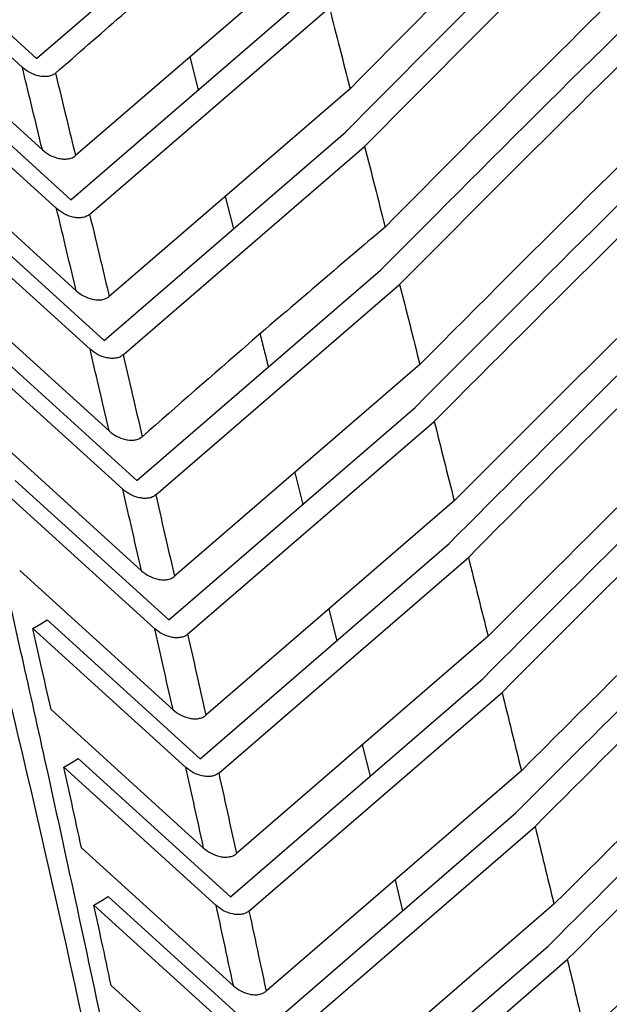
# Paper-space layout '_Isometric' of a CAD drawing. Units: millimetres. Extents: x -474 to 304, y -457 to 877.
# Drawn here: x -338 to -310, y 394 to 442 of the extents above; entities that cross this region are included whole.
import ezdxf

# ---------------------------------------------------------------- set-up
doc = ezdxf.new("R2010")
doc.units = ezdxf.units.MM

psp = doc.layouts.new('_Isometric')

# ---------------------------------------------------------------- linework, layer by layer
at = {"color": 7, "linetype": 'Continuous', "lineweight": 25}
for p, q in [((-337.581, 440.049), (-326.025, 450.022)), ((-345.15, 446.925), (-337.581, 440.049)), ((-345.837, 446.498), (-338.269, 439.622)), ((-324.094, 445.348), (-335.692, 435.336)), ((-335.924, 433.193), (-324.298, 443.23)), ((-337.298, 435.62), (-344.851, 442.481)), ((-335.007, 432.484), (-323.377, 442.524)), ((-343.465, 440.044), (-335.924, 433.193)), ((-330.139, 440.129), (-329.736, 438.535)), ((-344.153, 439.617), (-336.611, 432.766)), ((-322.378, 438.584), (-334.056, 428.5)), ((-334.299, 426.365), (-322.589, 436.48)), ((-335.659, 428.78), (-343.185, 435.616)), ((-333.385, 425.659), (-321.667, 435.78)), ((-341.813, 433.191), (-334.299, 426.365)), ((-328.429, 433.359), (-328.03, 431.78)), ((-342.5, 432.764), (-334.987, 425.938)), ((-332.71, 419.566), (-320.898, 429.773)), ((-334.055, 421.969), (-341.552, 428.779)), ((-331.799, 418.864), (-319.971, 429.084)), ((-340.882, 425.938), (-333.398, 419.139)), ((-340.195, 426.365), (-332.71, 419.566)), ((-318.99, 425.2), (-330.892, 414.914)), ((-331.16, 412.797), (-319.225, 423.114)), ((-330.252, 412.099), (-318.293, 422.436)), ((-332.489, 415.187), (-339.955, 421.97)), ((-325.058, 419.955), (-324.671, 418.407)), ((-338.614, 419.569), (-331.16, 412.797)), ((-339.301, 419.141), (-331.847, 412.371)), ((-317.324, 418.579), (-329.368, 408.167)), ((-329.649, 406.06), (-317.571, 416.504)), ((-328.745, 405.365), (-316.637, 415.835)), ((-330.961, 408.436), (-338.396, 415.191)), ((-323.401, 413.325), (-323.024, 411.789)), ((-337.071, 412.802), (-329.649, 406.06)), ((-337.759, 412.375), (-330.337, 405.633)), ((-315.682, 412.006), (-327.884, 401.452)), ((-328.18, 399.356), (-315.941, 409.943)), ((-327.278, 398.665), (-315.006, 409.28)), ((-329.475, 401.718), (-336.877, 408.443)), ((-321.781, 406.731), (-321.408, 405.214)), ((-335.569, 406.068), (-328.18, 399.356)), ((-336.256, 405.641), (-328.868, 398.929)), ((-314.068, 405.478), (-326.442, 394.773)), ((-326.752, 392.688), (-314.337, 403.43)), ((-325.853, 392), (-313.405, 402.772)), ((-328.03, 395.035), (-335.399, 401.729)), ((-320.187, 400.185), (-319.828, 398.679)), ((-334.107, 399.369), (-326.752, 392.688)), ((-334.794, 398.942), (-327.44, 392.261)), ((-312.486, 398.996), (-325.041, 388.131)), ((-325.365, 386.059), (-312.766, 396.963)), ((-324.47, 385.375), (-311.838, 396.309)), ((-326.626, 388.389), (-333.96, 395.052))]:
    psp.add_line(p, q, dxfattribs=at)
at = {"color": 7, "linetype": 'Continuous', "lineweight": 25, "flags": 128}
for points in [[(-337.759, 412.375), (-337.374, 412.614), (-337.071, 412.802)], [(-336.256, 405.641), (-335.871, 405.88), (-335.569, 406.068)], [(-334.794, 398.942), (-334.409, 399.181), (-334.107, 399.369)]]:
    psp.add_lwpolyline(points, dxfattribs=at)
at = {"color": 7, "linetype": 'Continuous', "lineweight": 25}
for points, knots in [([(-380.129, 629.054), (-380.521, 625.961), (-381.274, 620.016), (-381.892, 611.27), (-382.171, 603.147), (-382.165, 595.658), (-381.953, 588.817), (-381.595, 582.633), (-381.147, 577.115), (-380.656, 572.274), (-380.161, 568.121), (-379.701, 564.666), (-379.306, 561.913), (-378.993, 559.844), (-378.771, 558.426), (-378.605, 557.384), (-378.449, 556.424), (-378.258, 555.267), (-378.024, 553.885), (-377.681, 551.896), (-377.201, 549.21), (-376.571, 545.822), (-375.646, 541.047), (-374.381, 534.834), (-372.713, 527.051), (-370.795, 518.396), (-368.627, 508.829), (-366.176, 498.296), (-363.467, 486.981), (-360.522, 475.033), (-356.922, 460.882), (-352.797, 445.166), (-348.435, 428.38), (-344.55, 412.715), (-341.219, 398.138), (-338.927, 387.044), (-337.452, 379.277), (-336.631, 374.736), (-336.019, 371.184), (-335.579, 368.543), (-335.278, 366.689), (-335.053, 365.274), (-334.889, 364.223), (-334.738, 363.247), (-334.508, 361.735), (-334.146, 359.292), (-333.645, 355.752), (-333.055, 351.282), (-332.39, 345.762), (-331.702, 339.194), (-331.053, 331.585), (-330.542, 323.11), (-330.239, 314.378), (-330.309, 308.623), (-330.343, 305.864)], [0, 0, 0, 0, 0.0303622, 0.0583648, 0.0840045, 0.1073666, 0.1285142, 0.147491, 0.1643255, 0.1790355, 0.1916145, 0.2020378, 0.2103265, 0.2164991, 0.2207274, 0.2231291, 0.2259471, 0.2294505, 0.2336372, 0.2385051, 0.2475243, 0.2580302, 0.2692519, 0.2908359, 0.3143662, 0.3398028, 0.3692973, 0.4011632, 0.4354033, 0.4720226, 0.5096403, 0.5638465, 0.6145735, 0.6619112, 0.7060408, 0.7471748, 0.7633179, 0.7773967, 0.789025, 0.7961391, 0.801876, 0.8062355, 0.8093025, 0.811664, 0.8153787, 0.8234895, 0.8346395, 0.8487842, 0.8658825, 0.8873283, 0.9120579, 0.9400409, 0.97126, 1, 1, 1, 1]), ([(-373.967, 619.594), (-374.49, 615.367), (-375.528, 606.969), (-376.035, 593.992), (-375.793, 580.865), (-374.761, 567.544), (-372.949, 554.033), (-370.132, 538.102), (-366.244, 519.78), (-361.587, 499.161), (-356.667, 478.547), (-351.453, 457.934), (-346.023, 437.325), (-340.721, 416.74), (-335.856, 396.17), (-331.959, 377.023), (-328.96, 359.338), (-326.778, 343.204), (-325.253, 327.434), (-324.364, 312.081), (-324.405, 302.281), (-324.425, 297.385)], [0, 0, 0, 0, 0.042436, 0.084318, 0.125844, 0.167205, 0.208584, 0.250096, 0.312607, 0.375158, 0.437637, 0.500063, 0.562442, 0.624731, 0.686979, 0.749427, 0.79967, 0.850153, 0.900314, 0.950199, 1, 1, 1, 1]), ([(-373.698, 619.349), (-374.034, 616.353), (-374.718, 610.27), (-375.143, 600.738), (-375.143, 590.755), (-374.69, 580.754), (-373.858, 570.754), (-372.696, 560.76), (-371.163, 550.326), (-369.477, 540.691), (-367.757, 531.942), (-366.114, 524.225), (-364.351, 516.495), (-362.477, 508.714), (-360.581, 501.14), (-358.877, 494.488), (-357.379, 488.695), (-355.989, 483.32), (-354.641, 478.084), (-353.398, 473.239), (-352.27, 468.819), (-351.415, 465.454), (-350.808, 463.054), (-350.478, 461.746), (-350.141, 460.411), (-349.798, 459.046), (-349.448, 457.653), (-348.66, 454.506), (-347.544, 450.027), (-346.217, 444.634), (-345.201, 440.473), (-344.486, 437.518), (-343.737, 434.411), (-342.879, 430.819), (-341.723, 425.929), (-340.535, 420.837), (-339.339, 415.626), (-338.183, 410.509), (-336.982, 405.1), (-335.641, 398.94), (-334.209, 392.213), (-332.835, 385.585), (-331.796, 380.444), (-331.1, 376.932), (-330.636, 374.569), (-330.131, 371.966), (-329.572, 369.046), (-328.981, 365.902), (-327.741, 359.199), (-325.908, 348.764), (-323.672, 334.652), (-321.737, 320.48), (-320.15, 306.411), (-319.511, 297.23), (-319.19, 292.63)], [0, 0, 0, 0, 0.0296266, 0.0601699, 0.0916596, 0.1241132, 0.1534583, 0.1839776, 0.2156481, 0.2484299, 0.2712789, 0.2946934, 0.3180303, 0.3408949, 0.3647192, 0.3861622, 0.400735, 0.4168487, 0.4345321, 0.4478757, 0.4604841, 0.4743543, 0.4781954, 0.482123, 0.4861371, 0.4902376, 0.4944246, 0.498698, 0.5186111, 0.534826, 0.5473452, 0.5561707, 0.5614961, 0.5753949, 0.5886065, 0.605651, 0.6213981, 0.6356959, 0.6518996, 0.6703087, 0.6914153, 0.712803, 0.7303745, 0.7380597, 0.7447032, 0.7518573, 0.7617324, 0.7712847, 0.7805151, 0.8228938, 0.8668301, 0.9108374, 0.9553241, 1, 1, 1, 1]), ([(-322.378, 438.584), (-317.375, 443.643), (-307.45, 453.676), (-291.765, 468.024), (-275.571, 481.757), (-258.65, 494.933), (-240.929, 507.602), (-222.41, 519.746), (-203.205, 531.289), (-183.355, 542.214), (-162.9, 552.5), (-141.923, 562.108), (-120.455, 571.039), (-98.409, 579.335), (-75.656, 587.139), (-59.98, 591.864), (-52.077, 594.247)], [0, 0, 0, 0, 0.073025, 0.14484, 0.215523, 0.286234, 0.357734, 0.429259, 0.500903, 0.572314, 0.643607, 0.714873, 0.785324, 0.855724, 0.927257, 1, 1, 1, 1]), ([(-52.035, 592.285), (-59.975, 589.889), (-75.724, 585.137), (-98.582, 577.29), (-120.732, 568.947), (-142.3, 559.966), (-163.365, 550.307), (-183.892, 539.97), (-203.756, 529.015), (-222.931, 517.466), (-241.388, 505.338), (-259.057, 492.682), (-275.928, 479.525), (-292.073, 465.823), (-307.708, 451.519), (-317.602, 441.52), (-322.589, 436.48)], [0, 0, 0, 0, 0.073022, 0.144836, 0.215519, 0.286259, 0.357788, 0.429301, 0.50089, 0.572247, 0.643532, 0.714837, 0.785349, 0.855772, 0.927297, 1, 1, 1, 1]), ([(-51.321, 591.471), (-59.255, 589.077), (-74.991, 584.328), (-97.834, 576.487), (-119.969, 568.15), (-141.525, 559.175), (-162.578, 549.524), (-183.09, 539.195), (-202.935, 528.251), (-222.091, 516.711), (-240.53, 504.592), (-258.184, 491.944), (-275.04, 478.796), (-291.17, 465.104), (-306.793, 450.809), (-316.682, 440.817), (-321.667, 435.78)], [0, 0, 0, 0, 0.0730231, 0.144839, 0.2155244, 0.2862788, 0.3578198, 0.4293311, 0.5009048, 0.5722412, 0.6435191, 0.7148295, 0.7853393, 0.8557532, 0.9272814, 1, 1, 1, 1]), ([(-320.676, 431.868), (-315.668, 436.923), (-305.732, 446.952), (-290.036, 461.3), (-273.828, 475.048), (-256.899, 488.247), (-239.178, 500.937), (-220.67, 513.086), (-201.465, 524.634), (-181.603, 535.561), (-161.134, 545.84), (-140.143, 555.435), (-118.665, 564.358), (-96.604, 572.659), (-73.85, 580.47), (-58.179, 585.204), (-50.28, 587.591)], [0, 0, 0, 0, 0.072993, 0.144804, 0.215509, 0.286345, 0.357862, 0.429339, 0.500907, 0.572395, 0.643713, 0.714846, 0.785347, 0.855766, 0.927292, 1, 1, 1, 1]), ([(-50.257, 585.636), (-59.382, 582.864), (-77.542, 577.346), (-103.979, 568.045), (-129.718, 557.963), (-154.689, 546.977), (-178.844, 535.107), (-202.096, 522.384), (-224.406, 508.84), (-245.727, 494.5), (-266.006, 479.426), (-285.274, 463.598), (-303.658, 447.104), (-315.142, 435.56), (-320.898, 429.773)], [0, 0, 0, 0, 0.083994, 0.1671672, 0.250466, 0.3340642, 0.4174142, 0.5008935, 0.5842845, 0.6673708, 0.7505276, 0.8332021, 0.9163924, 1, 1, 1, 1]), ([(-49.549, 584.824), (-58.674, 582.051), (-76.813, 576.539), (-103.229, 567.245), (-128.944, 557.175), (-153.902, 546.195), (-178.04, 534.336), (-201.273, 521.623), (-223.563, 508.09), (-244.864, 493.761), (-265.135, 478.69), (-284.373, 462.883), (-302.743, 446.402), (-314.209, 434.877), (-319.971, 429.084)], [0, 0, 0, 0, 0.0840642, 0.1671097, 0.2504738, 0.3340796, 0.4174282, 0.5009078, 0.5842924, 0.6673702, 0.7505275, 0.8333411, 0.9162332, 1, 1, 1, 1]), ([(-318.99, 425.2), (-313.22, 430.992), (-301.698, 442.561), (-283.243, 459.103), (-263.883, 474.998), (-243.517, 490.127), (-222.132, 504.494), (-199.802, 518.025), (-176.575, 530.703), (-152.493, 542.503), (-127.656, 553.403), (-102.032, 563.428), (-75.719, 572.687), (-57.616, 578.196), (-48.544, 580.958)], [0, 0, 0, 0, 0.083795, 0.16735, 0.250476, 0.334113, 0.417442, 0.500909, 0.58428, 0.667339, 0.750529, 0.833188, 0.916406, 1, 1, 1, 1]), ([(-48.541, 579.01), (-57.64, 576.238), (-75.814, 570.7), (-102.249, 561.389), (-128.019, 551.296), (-152.985, 540.324), (-177.152, 528.461), (-200.404, 515.742), (-222.707, 502.196), (-244.021, 487.846), (-264.292, 472.761), (-283.566, 456.924), (-301.962, 440.433), (-313.463, 428.895), (-319.225, 423.114)], [0, 0, 0, 0, 0.083786, 0.167352, 0.250469, 0.334121, 0.417438, 0.500895, 0.584263, 0.667318, 0.750529, 0.833186, 0.916419, 1, 1, 1, 1]), ([(-47.839, 578.201), (-56.93, 575.43), (-75.089, 569.896), (-101.502, 560.593), (-127.252, 550.508), (-152.199, 539.546), (-176.347, 527.693), (-199.579, 514.987), (-221.86, 501.452), (-243.154, 487.114), (-263.405, 472.041), (-282.663, 456.216), (-301.044, 439.74), (-312.535, 428.211), (-318.293, 422.436)], [0, 0, 0, 0, 0.083787, 0.16736, 0.250477, 0.334136, 0.417452, 0.500909, 0.584271, 0.667318, 0.750529, 0.833184, 0.916421, 1, 1, 1, 1]), ([(-317.324, 418.579), (-311.548, 424.366), (-300.01, 435.926), (-281.544, 452.462), (-262.178, 468.362), (-241.82, 483.498), (-220.443, 497.872), (-199.186, 510.759), (-178.22, 522.285), (-157.743, 532.549), (-136.687, 542.152), (-115.058, 551.123), (-92.876, 559.465), (-70.169, 567.27), (-54.652, 571.984), (-46.868, 574.349)], [0, 0, 0, 0, 0.083771, 0.167367, 0.250476, 0.334161, 0.417461, 0.500905, 0.572343, 0.643653, 0.71475, 0.785766, 0.857066, 0.9283, 1, 1, 1, 1]), ([(-46.885, 572.409), (-55.977, 569.631), (-74.143, 564.08), (-100.569, 554.759), (-126.346, 544.661), (-151.318, 533.695), (-175.491, 521.839), (-197.632, 509.732), (-217.875, 497.522), (-236.306, 485.373), (-253.979, 472.666), (-270.93, 459.413), (-287.161, 445.629), (-302.789, 431.357), (-312.633, 421.465), (-317.571, 416.504)], [0, 0, 0, 0, 0.083763, 0.167367, 0.25047, 0.334166, 0.417457, 0.50089, 0.572324, 0.64364, 0.714735, 0.785764, 0.857067, 0.928308, 1, 1, 1, 1]), ([(-46.187, 571.603), (-55.271, 568.827), (-73.421, 563.279), (-99.825, 553.966), (-125.58, 543.877), (-150.532, 532.921), (-174.685, 521.076), (-196.806, 508.981), (-217.03, 496.782), (-235.443, 484.644), (-253.099, 471.947), (-270.035, 458.706), (-286.252, 444.934), (-301.866, 430.674), (-311.703, 420.791), (-316.637, 415.835)], [0, 0, 0, 0, 0.083766, 0.167375, 0.250477, 0.33418, 0.417471, 0.500904, 0.572332, 0.643643, 0.714734, 0.785763, 0.857065, 0.928313, 1, 1, 1, 1]), ([(-315.682, 412.006), (-309.901, 417.785), (-298.348, 429.336), (-279.872, 445.862), (-260.502, 461.763), (-240.151, 476.903), (-218.784, 491.28), (-197.539, 504.165), (-176.577, 515.686), (-156.101, 525.942), (-135.042, 535.54), (-113.413, 544.51), (-91.231, 552.857), (-68.533, 560.673), (-53.026, 565.398), (-45.25, 567.767)], [0, 0, 0, 0, 0.083753, 0.167381, 0.250478, 0.334203, 0.417483, 0.500904, 0.572317, 0.643629, 0.714712, 0.785756, 0.857062, 0.928322, 1, 1, 1, 1]), ([(-45.286, 565.837), (-54.37, 563.053), (-72.525, 557.489), (-98.939, 548.159), (-124.716, 538.058), (-149.688, 527.096), (-173.863, 515.247), (-195.997, 503.148), (-216.231, 490.94), (-234.651, 478.79), (-252.318, 466.079), (-269.267, 452.826), (-285.504, 439.044), (-301.142, 424.781), (-310.998, 414.898), (-315.941, 409.943)], [0, 0, 0, 0, 0.083746, 0.16738, 0.250471, 0.334206, 0.417479, 0.500889, 0.572298, 0.643617, 0.7147, 0.785755, 0.857064, 0.928327, 1, 1, 1, 1]), ([(-44.592, 565.034), (-53.668, 562.252), (-71.807, 556.692), (-98.198, 547.369), (-123.953, 537.277), (-148.904, 526.327), (-173.059, 514.488), (-195.173, 502.4), (-215.387, 490.203), (-233.79, 478.065), (-251.439, 465.366), (-268.372, 452.125), (-284.595, 438.354), (-300.22, 424.104), (-310.068, 414.231), (-315.006, 409.28)], [0, 0, 0, 0, 0.083749, 0.167387, 0.250479, 0.334219, 0.417492, 0.500903, 0.572307, 0.643621, 0.714699, 0.785754, 0.857062, 0.928333, 1, 1, 1, 1]), ([(-314.068, 405.478), (-308.282, 411.251), (-296.717, 422.791), (-278.233, 439.306), (-258.86, 455.204), (-238.518, 470.344), (-217.161, 484.723), (-195.928, 497.603), (-174.973, 509.119), (-154.501, 519.368), (-133.442, 528.962), (-111.816, 537.93), (-89.637, 546.283), (-66.952, 554.108), (-51.456, 558.842), (-43.687, 561.216)], [0, 0, 0, 0, 0.083737, 0.167391, 0.250479, 0.334238, 0.417503, 0.500902, 0.572291, 0.643609, 0.71468, 0.785748, 0.85706, 0.928342, 1, 1, 1, 1]), ([(-43.742, 559.296), (-52.817, 556.507), (-70.96, 550.933), (-97.359, 541.593), (-123.131, 531.489), (-148.101, 520.533), (-172.273, 508.69), (-194.398, 496.598), (-214.621, 484.394), (-233.031, 472.245), (-250.691, 459.534), (-267.637, 446.283), (-283.88, 432.504), (-299.525, 418.252), (-309.391, 408.379), (-314.337, 403.43)], [0, 0, 0, 0, 0.083729, 0.167389, 0.250472, 0.334239, 0.417499, 0.500888, 0.572274, 0.643598, 0.714669, 0.785748, 0.857062, 0.928347, 1, 1, 1, 1]), ([(-43.052, 558.496), (-52.12, 555.709), (-70.247, 550.139), (-96.622, 540.808), (-122.372, 530.712), (-147.321, 519.766), (-171.473, 507.935), (-193.578, 495.854), (-213.782, 483.661), (-232.173, 471.524), (-249.816, 458.824), (-266.745, 445.585), (-282.974, 431.819), (-298.606, 417.58), (-308.464, 407.716), (-313.405, 402.772)], [0, 0, 0, 0, 0.083732, 0.167396, 0.250479, 0.334251, 0.417512, 0.500902, 0.572282, 0.643602, 0.714669, 0.785747, 0.85706, 0.928353, 1, 1, 1, 1]), ([(-312.486, 398.996), (-306.698, 404.762), (-295.123, 416.292), (-276.634, 432.794), (-257.259, 448.687), (-236.924, 463.826), (-215.578, 478.204), (-194.358, 491.08), (-173.411, 502.588), (-152.946, 512.831), (-131.889, 522.42), (-110.268, 531.388), (-88.096, 539.746), (-65.425, 547.578), (-49.939, 552.321), (-42.179, 554.697)], [0, 0, 0, 0, 0.083718, 0.167398, 0.250479, 0.334267, 0.417522, 0.5009, 0.572267, 0.643592, 0.714654, 0.785743, 0.857058, 0.928365, 1, 1, 1, 1]), ([(-42.249, 552.789), (-51.316, 549.997), (-69.446, 544.414), (-95.829, 535.068), (-121.594, 524.961), (-146.558, 514.009), (-170.726, 502.173), (-192.841, 490.089), (-213.053, 477.888), (-231.451, 465.743), (-249.105, 453.032), (-266.047, 439.785), (-282.294, 426.012), (-297.945, 411.77), (-307.818, 401.906), (-312.766, 396.963)], [0, 0, 0, 0, 0.083711, 0.167394, 0.250473, 0.334266, 0.417517, 0.500886, 0.572251, 0.643582, 0.714644, 0.785744, 0.857061, 0.928369, 1, 1, 1, 1]), ([(-41.566, 551.992), (-50.625, 549.202), (-68.74, 543.623), (-95.099, 534.285), (-120.842, 524.187), (-145.785, 513.245), (-169.931, 501.421), (-192.026, 489.348), (-212.218, 477.159), (-230.599, 465.025), (-248.235, 452.326), (-265.161, 439.091), (-281.393, 425.33), (-297.031, 411.102), (-306.895, 401.247), (-311.838, 396.309)], [0, 0, 0, 0, 0.083713, 0.167401, 0.25048, 0.334278, 0.41753, 0.5009, 0.572259, 0.643586, 0.714644, 0.785743, 0.857059, 0.928374, 1, 1, 1, 1]), ([(-310.941, 392.56), (-305.15, 398.321), (-293.569, 409.84), (-275.077, 426.329), (-255.702, 442.217), (-235.375, 457.352), (-214.041, 471.727), (-192.835, 484.598), (-171.896, 496.1), (-151.438, 506.336), (-130.386, 515.921), (-108.773, 524.887), (-86.609, 533.249), (-63.953, 541.087), (-48.478, 545.836), (-40.725, 548.215)], [0, 0, 0, 0, 0.083709, 0.167401, 0.25048, 0.33429, 0.417538, 0.500899, 0.572246, 0.643577, 0.714631, 0.785741, 0.857058, 0.928377, 1, 1, 1, 1]), ([(-40.808, 546.322), (-49.868, 543.526), (-67.986, 537.936), (-94.352, 528.585), (-120.107, 518.477), (-145.064, 507.529), (-169.225, 495.7), (-191.329, 483.623), (-211.53, 471.428), (-229.917, 459.285), (-247.564, 446.577), (-264.502, 433.334), (-280.75, 419.568), (-296.406, 405.338), (-306.283, 395.483), (-311.233, 390.545)], [0, 0, 0, 0, 0.083708, 0.167397, 0.250473, 0.334289, 0.417533, 0.500884, 0.57223, 0.643567, 0.714622, 0.785742, 0.857061, 0.928377, 1, 1, 1, 1]), ([(-40.135, 545.526), (-49.187, 542.733), (-67.289, 537.148), (-93.631, 527.804), (-119.363, 517.705), (-144.299, 506.768), (-168.438, 494.95), (-190.522, 482.885), (-210.703, 470.701), (-229.072, 458.57), (-246.701, 445.873), (-263.622, 432.643), (-279.856, 418.889), (-295.497, 404.672), (-305.365, 394.826), (-310.31, 389.893)], [0, 0, 0, 0, 0.083709, 0.167403, 0.25048, 0.3343, 0.417546, 0.500898, 0.572239, 0.643572, 0.714623, 0.785742, 0.857059, 0.928379, 1, 1, 1, 1]), ([(-336.662, 439.337), (-334.521, 441.211), (-330.698, 444.558), (-326.811, 447.86), (-325.101, 449.313)], [0, 0, 0, 0, 0.56, 1, 1, 1, 1]), ([(-323.377, 442.524), (-323.209, 441.861), (-322.876, 440.547), (-322.543, 439.235), (-322.378, 438.584)], [0, 0, 0, 0, 0.50443, 1, 1, 1, 1]), ([(-337.298, 435.62), (-337.479, 436.367), (-337.801, 437.701), (-338.126, 439.035), (-338.269, 439.622)], [0, 0, 0, 0, 0.559988, 1, 1, 1, 1]), ([(-336.662, 439.337), (-336.712, 439.301), (-336.813, 439.229), (-337.017, 439.175), (-337.24, 439.165), (-337.547, 439.21), (-337.923, 439.35), (-338.154, 439.532), (-338.269, 439.622)], [0, 0, 0, 0, 0.1252731, 0.249887, 0.3725763, 0.5006122, 0.7498528, 1, 1, 1, 1]), ([(-336.662, 439.337), (-336.48, 438.59), (-336.156, 437.257), (-335.834, 435.923), (-335.692, 435.336)], [0, 0, 0, 0, 0.560012, 1, 1, 1, 1]), ([(-337.298, 435.62), (-337.183, 435.529), (-336.953, 435.349), (-336.578, 435.209), (-336.271, 435.164), (-336.047, 435.174), (-335.843, 435.228), (-335.743, 435.3), (-335.692, 435.336)], [0, 0, 0, 0, 0.2491049, 0.4988152, 0.6270863, 0.7494857, 0.874691, 1, 1, 1, 1]), ([(-321.667, 435.78), (-321.503, 435.131), (-321.172, 433.826), (-320.842, 432.523), (-320.676, 431.868)], [0, 0, 0, 0, 0.497292, 1, 1, 1, 1]), ([(-335.659, 428.78), (-335.836, 429.524), (-336.153, 430.853), (-336.471, 432.182), (-336.611, 432.766)], [0, 0, 0, 0, 0.559989, 1, 1, 1, 1]), ([(-335.007, 432.484), (-335.057, 432.448), (-335.157, 432.376), (-335.36, 432.322), (-335.584, 432.311), (-335.89, 432.356), (-336.266, 432.495), (-336.496, 432.676), (-336.611, 432.766)], [0, 0, 0, 0, 0.125286, 0.249899, 0.372645, 0.500623, 0.749856, 1, 1, 1, 1]), ([(-335.007, 432.484), (-334.829, 431.74), (-334.511, 430.412), (-334.195, 429.084), (-334.056, 428.5)], [0, 0, 0, 0, 0.560011, 1, 1, 1, 1]), ([(-320.676, 431.868), (-322.893, 429.981), (-326.851, 426.611), (-330.743, 423.195), (-332.455, 421.692)], [0, 0, 0, 0, 0.56, 1, 1, 1, 1]), ([(-335.659, 428.78), (-335.545, 428.69), (-335.315, 428.509), (-334.94, 428.37), (-334.633, 428.326), (-334.41, 428.337), (-334.207, 428.391), (-334.106, 428.463), (-334.056, 428.5)], [0, 0, 0, 0, 0.249066, 0.49878, 0.626997, 0.749459, 0.874676, 1, 1, 1, 1]), ([(-319.971, 429.084), (-319.808, 428.439), (-319.481, 427.144), (-319.154, 425.85), (-318.99, 425.2)], [0, 0, 0, 0, 0.497608, 1, 1, 1, 1]), ([(-326.741, 426.675), (-326.676, 426.416), (-326.54, 425.88), (-326.407, 425.348), (-326.339, 425.072)], [0, 0, 0, 0, 0.481794, 1, 1, 1, 1]), ([(-334.055, 421.969), (-334.229, 422.71), (-334.538, 424.033), (-334.85, 425.356), (-334.987, 425.938)], [0, 0, 0, 0, 0.55999, 1, 1, 1, 1]), ([(-333.385, 425.659), (-333.435, 425.623), (-333.535, 425.551), (-333.738, 425.497), (-333.96, 425.486), (-334.266, 425.529), (-334.642, 425.667), (-334.872, 425.848), (-334.987, 425.938)], [0, 0, 0, 0, 0.1252986, 0.2499109, 0.3727169, 0.5006339, 0.7498597, 1, 1, 1, 1]), ([(-333.385, 425.659), (-333.211, 424.919), (-332.9, 423.596), (-332.591, 422.274), (-332.455, 421.692)], [0, 0, 0, 0, 0.560009, 1, 1, 1, 1]), ([(-318.293, 422.436), (-318.133, 421.798), (-317.809, 420.512), (-317.487, 419.228), (-317.324, 418.579)], [0, 0, 0, 0, 0.495387, 1, 1, 1, 1]), ([(-334.055, 421.969), (-333.941, 421.879), (-333.712, 421.699), (-333.336, 421.561), (-333.031, 421.518), (-332.808, 421.529), (-332.605, 421.583), (-332.505, 421.656), (-332.455, 421.692)], [0, 0, 0, 0, 0.249024, 0.498742, 0.626902, 0.749431, 0.87466, 1, 1, 1, 1]), ([(-332.489, 415.187), (-332.658, 415.925), (-332.959, 417.242), (-333.264, 418.56), (-333.398, 419.139)], [0, 0, 0, 0, 0.559992, 1, 1, 1, 1]), ([(-331.799, 418.864), (-331.849, 418.828), (-331.949, 418.756), (-332.151, 418.701), (-332.373, 418.689), (-332.678, 418.732), (-333.053, 418.869), (-333.283, 419.049), (-333.398, 419.139)], [0, 0, 0, 0, 0.125312, 0.249924, 0.372793, 0.500645, 0.749864, 1, 1, 1, 1]), ([(-331.799, 418.864), (-331.629, 418.127), (-331.325, 416.81), (-331.024, 415.493), (-330.892, 414.914)], [0, 0, 0, 0, 0.560008, 1, 1, 1, 1]), ([(-316.637, 415.835), (-316.478, 415.201), (-316.159, 413.924), (-315.842, 412.648), (-315.682, 412.006)], [0, 0, 0, 0, 0.496188, 1, 1, 1, 1]), ([(-332.489, 415.187), (-332.374, 415.097), (-332.145, 414.918), (-331.77, 414.781), (-331.465, 414.739), (-331.243, 414.751), (-331.041, 414.805), (-330.941, 414.878), (-330.892, 414.914)], [0, 0, 0, 0, 0.248963, 0.49867, 0.626762, 0.749354, 0.875035, 1, 1, 1, 1]), ([(-336.877, 408.443), (-337.041, 409.175), (-337.333, 410.485), (-337.628, 411.796), (-337.759, 412.375)], [0, 0, 0, 0, 0.558414, 1, 1, 1, 1]), ([(-330.961, 408.436), (-331.126, 409.171), (-331.42, 410.482), (-331.717, 411.793), (-331.847, 412.371)], [0, 0, 0, 0, 0.559994, 1, 1, 1, 1]), ([(-330.252, 412.099), (-330.302, 412.063), (-330.401, 411.991), (-330.603, 411.935), (-330.825, 411.924), (-331.129, 411.965), (-331.503, 412.101), (-331.732, 412.281), (-331.847, 412.371)], [0, 0, 0, 0, 0.125337, 0.249958, 0.375062, 0.500616, 0.74985, 1, 1, 1, 1]), ([(-330.252, 412.099), (-330.086, 411.365), (-329.79, 410.054), (-329.497, 408.743), (-329.368, 408.167)], [0, 0, 0, 0, 0.560005, 1, 1, 1, 1]), ([(-315.006, 409.28), (-314.851, 408.652), (-314.537, 407.384), (-314.225, 406.117), (-314.068, 405.478)], [0, 0, 0, 0, 0.49545, 1, 1, 1, 1]), ([(-330.961, 408.436), (-330.847, 408.347), (-330.618, 408.168), (-330.244, 408.032), (-329.94, 407.991), (-329.718, 408.003), (-329.517, 408.059), (-329.418, 408.13), (-329.368, 408.167)], [0, 0, 0, 0, 0.2489445, 0.4986845, 0.6267306, 0.7494099, 0.874151, 1, 1, 1, 1]), ([(-335.399, 401.729), (-335.557, 402.457), (-335.842, 403.761), (-336.129, 405.065), (-336.256, 405.641)], [0, 0, 0, 0, 0.558345, 1, 1, 1, 1]), ([(-329.475, 401.718), (-329.635, 402.449), (-329.921, 403.754), (-330.21, 405.059), (-330.337, 405.633)], [0, 0, 0, 0, 0.559997, 1, 1, 1, 1]), ([(-328.745, 405.365), (-328.794, 405.329), (-328.893, 405.257), (-329.095, 405.201), (-329.316, 405.189), (-329.62, 405.229), (-329.993, 405.364), (-330.222, 405.543), (-330.337, 405.633)], [0, 0, 0, 0, 0.125351, 0.249973, 0.375065, 0.500628, 0.749857, 1, 1, 1, 1]), ([(-328.745, 405.365), (-328.583, 404.634), (-328.295, 403.33), (-328.01, 402.026), (-327.884, 401.452)], [0, 0, 0, 0, 0.560003, 1, 1, 1, 1]), ([(-313.405, 402.772), (-313.253, 402.15), (-312.946, 400.891), (-312.641, 399.633), (-312.486, 398.996)], [0, 0, 0, 0, 0.493716, 1, 1, 1, 1]), ([(-329.475, 401.718), (-329.361, 401.629), (-329.132, 401.45), (-328.758, 401.315), (-328.454, 401.275), (-328.234, 401.289), (-328.033, 401.344), (-327.934, 401.416), (-327.884, 401.452)], [0, 0, 0, 0, 0.248894, 0.498638, 0.626621, 0.749376, 0.874137, 1, 1, 1, 1]), ([(-333.96, 395.052), (-334.114, 395.775), (-334.391, 397.072), (-334.671, 398.369), (-334.794, 398.942)], [0, 0, 0, 0, 0.557934, 1, 1, 1, 1]), ([(-328.03, 395.035), (-328.185, 395.762), (-328.463, 397.06), (-328.744, 398.358), (-328.868, 398.929)], [0, 0, 0, 0, 0.56, 1, 1, 1, 1]), ([(-327.278, 398.665), (-327.328, 398.629), (-327.427, 398.557), (-327.627, 398.501), (-327.848, 398.488), (-328.151, 398.527), (-328.524, 398.661), (-328.753, 398.84), (-328.868, 398.929)], [0, 0, 0, 0, 0.1253657, 0.2499893, 0.3750675, 0.5006396, 0.7498656, 1, 1, 1, 1]), ([(-327.278, 398.665), (-327.122, 397.938), (-326.841, 396.64), (-326.564, 395.343), (-326.442, 394.773)], [0, 0, 0, 0, 0.5599996, 1, 1, 1, 1]), ([(-311.838, 396.309), (-311.69, 395.696), (-311.39, 394.446), (-311.093, 393.197), (-310.941, 392.56)], [0, 0, 0, 0, 0.490577, 1, 1, 1, 1]), ([(-328.03, 395.035), (-327.916, 394.946), (-327.688, 394.768), (-327.314, 394.634), (-327.011, 394.595), (-326.791, 394.609), (-326.591, 394.665), (-326.492, 394.737), (-326.442, 394.773)], [0, 0, 0, 0, 0.248842, 0.498591, 0.626509, 0.749341, 0.874122, 1, 1, 1, 1])]:
    psp.add_open_spline(points, degree=3, knots=knots, dxfattribs=at)

doc.saveas('drawing.dxf')
